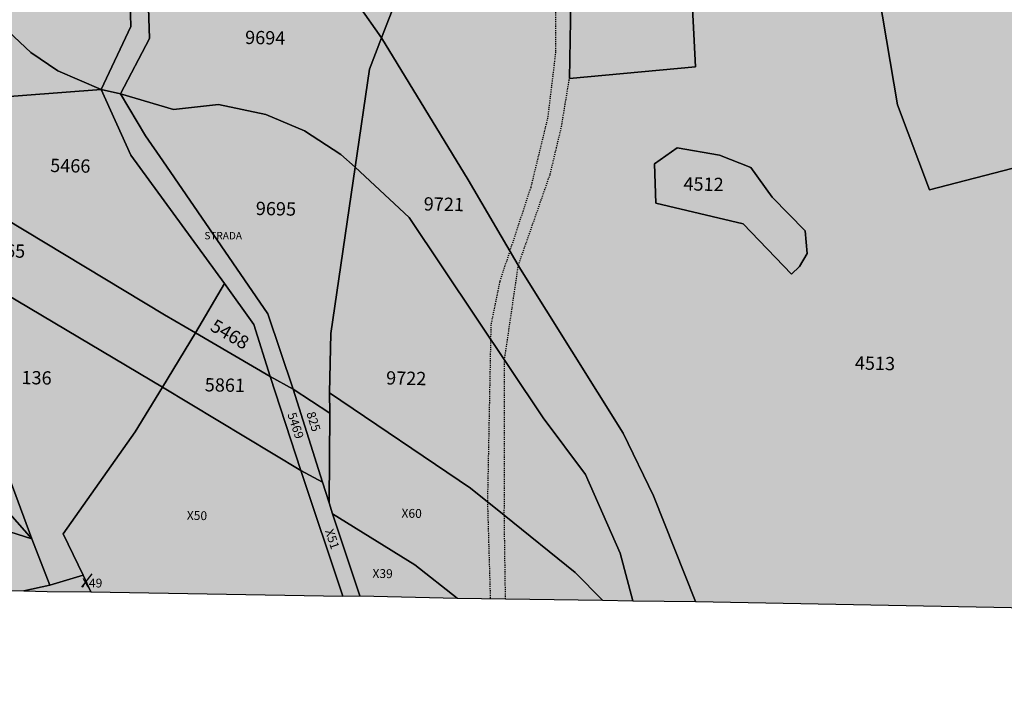
# Model space of a CAD drawing. Extents: x 1538956 to 1571595, y 5042519 to 5072519.
# Drawn here: x 1556362 to 1556629, y 5057641 to 5057822 of the extents above; entities that cross this region are included whole.
import ezdxf

# ---------------------------------------------------------------- set-up
doc = ezdxf.new("R2010")
doc.units = 0
doc.header["$LTSCALE"] = 2
doc.header["$MEASUREMENT"] = 0
for name, pattern in [('CONTINUA', [0]), ('FRECCETTA', [1, -1]), ('INTERNA', [0]), ('NASCOSTA2', [4.7625, 3.175, -1.5875]), ('TRATTEGGIATA5', [0.3, 0.15, -0.15])]:
    doc.linetypes.add(name, pattern=pattern)
for name, color, linetype in [('base_cat_CONFINE', 92, 'CONTINUA'), ('base_cat_LINEEVARIE', 92, 'CONTINUA'), ('base_cat_PARTICELLE', 92, 'CONTINUA'), ('base_cat_ret_foglio', 71, 'Continuous'), ('base_cat_STRADE', 92, 'CONTINUA'), ('conica', 8, 'Continuous'), ('inviluppo', 255, 'Continuous')]:
    doc.layers.add(name, color=color, linetype=linetype)

msp = doc.modelspace()

# ---------------------------------------------------------------- hatches: boundary and pattern name
at = {"layer": 'base_cat_ret_foglio'}
msp.add_hatch(color=256, dxfattribs=at).paths.add_polyline_path([(1556964.67, 5058353.64), (1556964.7, 5058355.91), (1556965.27, 5058364.62), (1556965.48, 5058386.71), (1556965.71, 5058410.06), (1556965.71, 5058410.48), (1556966.35, 5058458.81), (1556967.14, 5058477.87), (1556967.68, 5058491.11), (1556968.24, 5058504.86), (1556968.28, 5058507.51), (1556968.57, 5058525.28), (1556968.85, 5058548.47), (1556964.8, 5058549.29), (1556964.88, 5058571.48), (1556960.99, 5058588.32), (1556963.65, 5058589.58), (1556969.35, 5058590.89), (1556969.43, 5058606.2), (1556969.54, 5058627.26), (1556969.43, 5058645.63), (1556969.85, 5058655.6), (1556969.9, 5058658.62), (1556969.81, 5058663.15), (1556970.07, 5058682.81), (1556970.36, 5058705.51), (1556959.87, 5058705.6), (1556946.82, 5058719.18), (1556944.85, 5058718.29), (1556925.53, 5058708.89), (1556926.68, 5058706.17), (1556904.22, 5058706.55), (1556900.13, 5058706.62), (1556896.16, 5058706.69), (1556863.16, 5058707.79), (1556860.47, 5058707.88), (1556879.35, 5058662.48), (1556882, 5058655.39), (1556891.07, 5058632.24), (1556892.7, 5058627.79), (1556894.25, 5058623.56), (1556902.47, 5058602.08), (1556907.74, 5058589.36), (1556916.88, 5058567.47), (1556917.58, 5058565.49), (1556923.07, 5058550), (1556925.23, 5058543.79), (1556934.49, 5058519.67), (1556943.79, 5058493.62), (1556958.6, 5058454.9), (1556949.61, 5058449.14), (1556964.83, 5058410.48), (1556932.42, 5058395.93), (1556943.38, 5058376.52), (1556952.5, 5058362.71), (1556949.98, 5058357.72), (1556933.53, 5058363.37), (1556930.93, 5058363.41), (1556929.21, 5058363.5), (1556923.72, 5058363.79), (1556901.05, 5058363.92), (1556920.18, 5058250.56), (1556894.63, 5058249.6), (1556869.85, 5058249.18), (1556861.64, 5058247.93), (1556857.02, 5058258.32), (1556843.13, 5058285.78), (1556821.29, 5058275.42), (1556817.56, 5058273.3), (1556784.51, 5058251.82), (1556734.31, 5058279.72), (1556706.69, 5058295.36), (1556688.08, 5058306.98), (1556655.81, 5058332.58), (1556616.63, 5058350.02), (1556597.01, 5058374.75), (1556588.05, 5058387.11), (1556585.8, 5058390.42), (1556585.79, 5058391.7), (1556584.89, 5058393.6), (1556580.52, 5058403.46), (1556574.8, 5058416.45), (1556570.66, 5058426.37), (1556537.66, 5058411.29), (1556533.11, 5058409.25), (1556535.57, 5058399.96), (1556534.05, 5058378.25), (1556509.15, 5058379.47), (1556508.9, 5058389.33), (1556508.52, 5058390.98), (1556502.08, 5058390.95), (1556485.09, 5058390.53), (1556481, 5058390.31), (1556473.18, 5058389.89), (1556467.74, 5058389.6), (1556433.68, 5058388.42), (1556428.33, 5058388.23), (1556423.36, 5058373.56), (1556421.27, 5058367.39), (1556410.27, 5058368.95), (1556406.11, 5058369.53), (1556401.14, 5058356.67), (1556380.29, 5058360.07), (1556375.09, 5058360.54), (1556353.06, 5058378.1), (1556333.99, 5058394.32), (1556286.55, 5058445.37), (1556224.77, 5058487.27), (1556167.09, 5058508.58), (1556162.71, 5058509.91), (1556156.55, 5058510.98), (1556146.63, 5058516.09), (1556133.83, 5058522.45), (1556131.29, 5058523.5), (1556115.18, 5058475.44), (1556093.1, 5058447.65), (1556066.73, 5058413.92), (1556061.1, 5058408.56), (1556064.1, 5058413.5), (1556002.12, 5058420.59), (1555995.33, 5058421.88), (1556000.1, 5058468.09), (1556006.59, 5058523.07), (1556007.38, 5058530.79), (1555991.14, 5058531.9), (1555992.3, 5058538.85), (1555992.47, 5058540.68), (1555995.86, 5058577.18), (1556000.07, 5058577.04), (1556014.41, 5058575.96), (1556017.43, 5058575.65), (1556019.28, 5058575.62), (1556021.04, 5058575.42), (1556025.56, 5058574.93), (1556028.65, 5058612.51), (1556033.6, 5058661.94), (1556038.72, 5058721.95), (1556039.75, 5058726.96), (1556009.01, 5058727.98), (1556020.27, 5058753.89), (1555974.21, 5058767.02), (1555962.14, 5058728.7), (1555896.02, 5058729.98), (1555832.57, 5058731.22), (1555826.95, 5058731.57), (1555792.41, 5058732.5), (1555757.74, 5058733.26), (1555751.65, 5058733.4), (1555729.34, 5058733.91), (1555720.37, 5058734.21), (1555719.69, 5058734.24), (1555700.67, 5058734.47), (1555700.51, 5058731.83), (1555700.17, 5058714.21), (1555699.72, 5058705.2), (1555698.83, 5058670.31), (1555698.72, 5058658.78), (1555698.69, 5058650.73), (1555698.68, 5058648.8), (1555698.67, 5058645.62), (1555698.16, 5058623.69), (1555697.01, 5058550.98), (1555688.26, 5058531.91), (1555696.67, 5058528.72), (1555696.38, 5058514.77), (1555696.02, 5058488.9), (1555695.86, 5058484.46), (1555695.65, 5058462.17), (1555694.82, 5058445.31), (1555694.63, 5058441.42), (1555694.51, 5058413.54), (1555689.06, 5058414.55), (1555683.51, 5058374.31), (1555693.47, 5058372.7), (1555691.94, 5058296.68), (1555691.9, 5058294.59), (1555691.82, 5058289.85), (1555691.07, 5058245.76), (1555690.73, 5058222.35), (1555690.16, 5058181.87), (1555689.64, 5058145.7), (1555689.63, 5058144.59), (1555689.62, 5058143), (1555689.47, 5058120.48), (1555688.96, 5058105.67), (1555687.79, 5058091.31), (1555687.69, 5058089.96), (1555687.02, 5058050.78), (1555686.98, 5058041.39), (1555686.26, 5057906.04), (1555686.06, 5057899.48), (1555685.86, 5057892.35), (1555685.66, 5057865.4), (1555683.65, 5057761.64), (1555683.33, 5057757.17), (1555682.14, 5057682.87), (1555730.24, 5057681.84), (1555750.1, 5057681.42), (1555802.75, 5057679.72), (1555811.03, 5057679.63), (1556002.7, 5057675.34), (1556005.31, 5057675.38), (1556041.83, 5057674.85), (1556046.11, 5057674.61), (1556098.46, 5057673.48), (1556126.5, 5057673.09), (1556152.86, 5057672.64), (1556167.38, 5057672.23), (1556180.61, 5057671.58), (1556194.56, 5057671.57), (1556301.56, 5057668.79), (1556362.74, 5057667.29), (1556369.1, 5057667.14), (1556380.89, 5057667.02), (1556449.26, 5057665.87), (1556453.88, 5057665.88), (1556480.21, 5057665.26), (1556519.67, 5057664.72), (1556527.89, 5057664.61), (1556544.89, 5057664.39), (1556711.31, 5057661.27), (1556724.6, 5057660.37), (1556794.2, 5057657.7), (1556798.78, 5057657.53), (1556896.25, 5057656.22), (1556903.39, 5057656.35), (1556910.44, 5057656.4), (1556916.99, 5057656.29), (1556950.43, 5057655.89), (1556951.51, 5057683.01), (1556953.05, 5057771.37), (1556952.87, 5057785.3), (1556952.99, 5057790.41), (1556954.66, 5057855.58), (1556955.67, 5057926.25), (1556956.28, 5057970.65), (1556955.98, 5057994.01), (1556956.27, 5058006.25), (1556956.79, 5058031.95), (1556958.02, 5058055.27), (1556975.01, 5058056.62), (1556957.92, 5058075.43), (1556958.15, 5058092.11), (1556959.52, 5058118.78), (1556959.52, 5058153.59), (1556960.85, 5058186.74), (1556961.05, 5058191.75), (1556961.27, 5058197.19), (1556961.7, 5058208.12), (1556963.14, 5058287.53), (1556964.06, 5058312.62)])

# ---------------------------------------------------------------- linework, layer by layer
at = {"layer": 'base_cat_CONFINE'}
msp.add_lwpolyline([(1556005.31, 5057675.38), (1556041.83, 5057674.85), (1556046.11, 5057674.61), (1556098.46, 5057673.48), (1556126.5, 5057673.09), (1556152.86, 5057672.64), (1556167.38, 5057672.23), (1556180.61, 5057671.58), (1556194.56, 5057671.57), (1556301.56, 5057668.79), (1556362.74, 5057667.29), (1556369.1, 5057667.14), (1556380.89, 5057667.02), (1556449.26, 5057665.87), (1556453.88, 5057665.88), (1556480.21, 5057665.26), (1556519.67, 5057664.72), (1556527.89, 5057664.61), (1556544.89, 5057664.39), (1556711.31, 5057661.27)], dxfattribs=at)
at = {"layer": 'base_cat_LINEEVARIE', "linetype": 'TRATTEGGIATA5'}
for points in [[(1556506.82, 5057846.79), (1556506.92, 5057813.25)], [(1556506.92, 5057813.25), (1556504.77, 5057795.44)], [(1556508.53, 5057793.04), (1556510.66, 5057806.02)], [(1556504.77, 5057795.44), (1556500.17, 5057776.53)], [(1556505.46, 5057780.13), (1556508.53, 5057793.04)], [(1556496.82, 5057755.43), (1556505.46, 5057780.13)], [(1556500.17, 5057776.53), (1556494.51, 5057759.36)], [(1556494.51, 5057759.36), (1556491.76, 5057751.04)], [(1556493.07, 5057729.78), (1556496.82, 5057755.43)], [(1556491.76, 5057751.04), (1556489.37, 5057739.34)], [(1556489.37, 5057739.34), (1556488.44, 5057691.42)], [(1556493.02, 5057687.74), (1556493.07, 5057729.78)], [(1556488.44, 5057691.42), (1556489.21, 5057665.14)], [(1556493.34, 5057665.08), (1556493.02, 5057687.74)]]:
    msp.add_lwpolyline(points, dxfattribs=at)
at = {"layer": 'base_cat_PARTICELLE', "linetype": 'FRECCETTA'}
msp.add_line((1556378.49, 5057668.27), (1556381.29, 5057671.89), dxfattribs=at)
at = {"layer": 'base_cat_PARTICELLE'}
for points in [[(1556630.3, 5057969.48), (1556615.97, 5057976.09), (1556616.35, 5057971.89), (1556619.48, 5057937.25), (1556619.48, 5057937.25), (1556619.68, 5057931.37), (1556614.21, 5057930.79), (1556613.69, 5057904.66), (1556586.55, 5057876.43), (1556599.66, 5057798.93), (1556608.34, 5057775.88), (1556660.29, 5057789.35)], [(1556660.29, 5057789.35), (1556608.34, 5057775.88), (1556599.66, 5057798.93), (1556586.55, 5057876.43)], [(1556470.71, 5057845.4), (1556459.75, 5057817.05), (1556483.22, 5057778.62), (1556497.42, 5057754.4), (1556525.24, 5057709.99), (1556533.45, 5057693.02), (1556544.89, 5057664.39), (1556711.31, 5057661.27)]]:
    msp.add_lwpolyline(points, dxfattribs=at)
at = {"layer": 'base_cat_PARTICELLE', "linetype": 'INTERNA'}
for points in [[(1556534.19, 5057886.6), (1556540.94, 5057853.22), (1556543.3, 5057839.35), (1556544.81, 5057809.2), (1556510.66, 5057806.02), (1556511.37, 5057848.03), (1556515.89, 5057885.54), (1556534.19, 5057886.6)], [(1556551.33, 5057785.27), (1556559.84, 5057781.94), (1556565.67, 5057773.88), (1556574.58, 5057764.83), (1556575.15, 5057758.7), (1556573.07, 5057755.13), (1556570.86, 5057753.07), (1556557.82, 5057766.71), (1556534.07, 5057772.31), (1556533.75, 5057782.97), (1556539.87, 5057787.31), (1556551.33, 5057785.27)]]:
    msp.add_lwpolyline(points, close=True, dxfattribs=at)
at = {"layer": 'base_cat_PARTICELLE'}
for points in [[(1556534.19, 5057886.6), (1556515.89, 5057885.54), (1556511.37, 5057848.03), (1556510.66, 5057806.02), (1556544.81, 5057809.2), (1556543.3, 5057839.35), (1556540.94, 5057853.22), (1556534.19, 5057886.6)], [(1556382.5, 5057882.63), (1556390.92, 5057849.47), (1556391.77, 5057820.12), (1556383.71, 5057803.09), (1556388.94, 5057801.89), (1556396.84, 5057816.89), (1556396.12, 5057839.13), (1556395.79, 5057849.1), (1556387.77, 5057881.33), (1556382.5, 5057882.63)], [(1556345.65, 5057834.33), (1556357.07, 5057820.21), (1556364.68, 5057813.12), (1556371.98, 5057808.13), (1556383.71, 5057803.09), (1556391.77, 5057820.12), (1556390.92, 5057849.47), (1556373.73, 5057849.5), (1556355.55, 5057841.68), (1556345.65, 5057834.33)], [(1556447.26, 5057834.83), (1556459.75, 5057817.05), (1556470.71, 5057845.4), (1556440.59, 5057843.03), (1556447.26, 5057834.83)], [(1556426.59, 5057841.99), (1556396.12, 5057839.13), (1556396.84, 5057816.89), (1556388.94, 5057801.89), (1556403.36, 5057797.68), (1556415.52, 5057799.06), (1556428.32, 5057796.33), (1556438.82, 5057791.87), (1556448.71, 5057785.5), (1556452.58, 5057782.04), (1556456.42, 5057808.63), (1556459.75, 5057817.05), (1556447.26, 5057834.83), (1556426.59, 5057841.99)], [(1556308.96, 5057797.35), (1556383.71, 5057803.09), (1556371.98, 5057808.13), (1556364.68, 5057813.12), (1556357.07, 5057820.21), (1556345.65, 5057834.33), (1556317.07, 5057812.92), (1556303.04, 5057812.59), (1556301.27, 5057802.22), (1556308.96, 5057797.35)], [(1556284.35, 5057791.13), (1556290.52, 5057788.07), (1556301.93, 5057792.66), (1556305.51, 5057778.72), (1556400.34, 5057722.43), (1556409.29, 5057737.15), (1556400.92, 5057742.05), (1556308.96, 5057797.35), (1556300.59, 5057796.78), (1556301.27, 5057802.22), (1556278.83, 5057815.94), (1556284.35, 5057791.13)], [(1556544.89, 5057664.39), (1556533.45, 5057693.02), (1556525.24, 5057709.99), (1556497.42, 5057754.4), (1556483.22, 5057778.62), (1556459.75, 5057817.05), (1556456.42, 5057808.63), (1556452.58, 5057782.04), (1556467.21, 5057768.37), (1556503.53, 5057714.16), (1556515.07, 5057698.81), (1556524.45, 5057677.49), (1556527.89, 5057664.61), (1556544.89, 5057664.39)], [(1556409.29, 5057737.15), (1556417.15, 5057750.5), (1556391.77, 5057785.28), (1556383.71, 5057803.09), (1556308.96, 5057797.35), (1556400.92, 5057742.05), (1556409.29, 5057737.15)], [(1556388.94, 5057801.89), (1556395.74, 5057790.52), (1556400.42, 5057783.77), (1556428.87, 5057742.27), (1556435.75, 5057721.89), (1556445.67, 5057715.44), (1556445.59, 5057720.89), (1556446.02, 5057736.96), (1556452.58, 5057782.04), (1556448.71, 5057785.5), (1556438.82, 5057791.87), (1556428.32, 5057796.33), (1556415.52, 5057799.06), (1556403.36, 5057797.68), (1556388.94, 5057801.89)], [(1556551.33, 5057785.27), (1556539.87, 5057787.31), (1556533.75, 5057782.97), (1556534.07, 5057772.31), (1556557.82, 5057766.71), (1556570.86, 5057753.07), (1556573.07, 5057755.13), (1556575.15, 5057758.7), (1556574.58, 5057764.83), (1556565.67, 5057773.88), (1556559.84, 5057781.94), (1556551.33, 5057785.27)], [(1556527.89, 5057664.61), (1556524.45, 5057677.49), (1556515.07, 5057698.81), (1556503.53, 5057714.16), (1556467.21, 5057768.37), (1556452.58, 5057782.04), (1556446.02, 5057736.96), (1556445.59, 5057720.89), (1556483.82, 5057695.11), (1556493.02, 5057687.74), (1556512.24, 5057672.24), (1556519.67, 5057664.72), (1556527.89, 5057664.61)], [(1556364.91, 5057681.36), (1556369.78, 5057668.78), (1556378.8, 5057671.48), (1556373.45, 5057682.72), (1556392.92, 5057710.31), (1556400.34, 5057722.43), (1556305.51, 5057778.72), (1556309.71, 5057764.74), (1556320.38, 5057755.25), (1556338.21, 5057735.67), (1556345.86, 5057720.99), (1556357.53, 5057701.41), (1556364.91, 5057681.36)], [(1556309.71, 5057764.74), (1556301.11, 5057734.07), (1556339.5, 5057708.59), (1556351.55, 5057696.48), (1556364.91, 5057681.36), (1556357.53, 5057701.41), (1556345.86, 5057720.99), (1556338.21, 5057735.67), (1556320.38, 5057755.25), (1556309.71, 5057764.74)], [(1556409.29, 5057737.15), (1556429.5, 5057725.37), (1556425.12, 5057739.41), (1556417.15, 5057750.5), (1556409.29, 5057737.15)], [(1556437.89, 5057699.85), (1556429.5, 5057725.37), (1556409.29, 5057737.15), (1556400.34, 5057722.43), (1556437.89, 5057699.85)], [(1556314.61, 5057697.34), (1556364.91, 5057681.36), (1556351.55, 5057696.48), (1556339.5, 5057708.59), (1556301.11, 5057734.07), (1556301.48, 5057721.36), (1556314.61, 5057697.34)], [(1556435.75, 5057721.89), (1556429.5, 5057725.37), (1556437.89, 5057699.85), (1556443.72, 5057696.7), (1556435.75, 5057721.89)], [(1556449.26, 5057665.87), (1556437.89, 5057699.85), (1556400.34, 5057722.43), (1556392.92, 5057710.31), (1556373.45, 5057682.72), (1556378.8, 5057671.48), (1556380.89, 5057667.02), (1556449.26, 5057665.87)], [(1556445.67, 5057715.44), (1556435.75, 5057721.89), (1556443.72, 5057696.7), (1556445.51, 5057691.09), (1556445.67, 5057715.44)], [(1556519.67, 5057664.72), (1556512.24, 5057672.24), (1556493.02, 5057687.74), (1556483.82, 5057695.11), (1556445.59, 5057720.89), (1556445.67, 5057715.44), (1556445.51, 5057691.09), (1556446.43, 5057688.18), (1556468.74, 5057674.32), (1556480.21, 5057665.26), (1556519.67, 5057664.72)], [(1556362.74, 5057667.29), (1556369.78, 5057668.78), (1556364.91, 5057681.36), (1556314.61, 5057697.34), (1556301.62, 5057701.33), (1556301.32, 5057688.58), (1556301.56, 5057668.79), (1556362.74, 5057667.29)], [(1556453.88, 5057665.88), (1556446.43, 5057688.18), (1556445.51, 5057691.09), (1556443.72, 5057696.7), (1556437.89, 5057699.85), (1556449.26, 5057665.87), (1556453.88, 5057665.88)], [(1556480.21, 5057665.26), (1556468.74, 5057674.32), (1556446.43, 5057688.18), (1556453.88, 5057665.88), (1556480.21, 5057665.26)], [(1556380.89, 5057667.02), (1556378.8, 5057671.48), (1556369.78, 5057668.78), (1556362.74, 5057667.29), (1556369.1, 5057667.14), (1556380.89, 5057667.02)]]:
    msp.add_lwpolyline(points, close=True, dxfattribs=at)
at = {"layer": 'base_cat_STRADE'}
msp.add_lwpolyline([(1556383.71, 5057803.09), (1556391.77, 5057785.28), (1556417.15, 5057750.5), (1556425.12, 5057739.41), (1556429.5, 5057725.37), (1556435.75, 5057721.89), (1556428.87, 5057742.27), (1556400.42, 5057783.77), (1556395.74, 5057790.52), (1556388.94, 5057801.89), (1556383.71, 5057803.09)], close=True, dxfattribs=at)
at = {"layer": 'conica', "linetype": 'NASCOSTA2', "flags": 128}
for points in [[(1554948.59, 5062668.09), (1557791.05, 5061941.88, -1), (1555285.52, 5052134.89), (1552443.06, 5052861.09, -1.000001)], [(1554938.69, 5062629.33), (1557781.15, 5061903.13, -1), (1555295.42, 5052173.64), (1552452.96, 5052899.84, -1)], [(1554928.79, 5062590.58), (1557771.25, 5061864.37, -1), (1555305.32, 5052212.4), (1552462.87, 5052938.6, -1)], [(1554918.89, 5062551.82), (1557761.35, 5061825.62, -1), (1555315.22, 5052251.15), (1552472.77, 5052977.36, -1)], [(1554908.99, 5062513.07), (1557751.44, 5061786.86, -1), (1555325.12, 5052289.91), (1552482.67, 5053016.11, -1.000001)], [(1554899.09, 5062474.31), (1557741.54, 5061748.11, -1.000001), (1555335.02, 5052328.66), (1552492.57, 5053054.87, -1.000001)], [(1554889.19, 5062435.56), (1557731.64, 5061709.35, -1.000001), (1555344.93, 5052367.42), (1552502.47, 5053093.62, -1.000001)], [(1554879.29, 5062396.8), (1557721.74, 5061670.6, -1), (1555354.83, 5052406.17), (1552512.37, 5053132.38, -1.000001)], [(1554869.38, 5062358.05), (1557711.84, 5061631.84, -1), (1555364.73, 5052444.93), (1552522.27, 5053171.13, -1.000001)], [(1554859.48, 5062319.29), (1557701.94, 5061593.09, -1), (1555374.63, 5052483.68), (1552532.17, 5053209.89, -1)], [(1554849.58, 5062280.54), (1557692.04, 5061554.33, -1), (1555384.53, 5052522.44), (1552542.08, 5053248.64, -1.000001)], [(1554839.68, 5062241.78), (1557682.14, 5061515.58, -1), (1555394.43, 5052561.19), (1552551.98, 5053287.4, -1.000001)], [(1554829.78, 5062203.02), (1557672.23, 5061476.82, -1), (1555404.33, 5052599.95), (1552561.88, 5053326.15, -1)], [(1554819.88, 5062164.27), (1557662.33, 5061438.07, -1), (1555414.24, 5052638.7), (1552571.78, 5053364.91, -1.000001)], [(1554809.98, 5062125.51), (1557652.43, 5061399.31, -1), (1555424.14, 5052677.46), (1552581.68, 5053403.66, -1.000001)], [(1554800.07, 5062086.76), (1557642.53, 5061360.56, -1.000001), (1555434.04, 5052716.22), (1552591.58, 5053442.42, -1)], [(1554790.17, 5062048), (1557632.63, 5061321.8, -1.000001), (1555443.94, 5052754.97), (1552601.48, 5053481.17, -1.000001)], [(1554780.27, 5062009.25), (1557622.73, 5061283.05, -1.000001), (1555453.84, 5052793.73), (1552611.39, 5053519.93, -1)], [(1554770.37, 5061970.49), (1557612.83, 5061244.29, -1.000001), (1555463.74, 5052832.48), (1552621.29, 5053558.68, -1.000001)], [(1554760.47, 5061931.74), (1557602.92, 5061205.54, -1.000001), (1555473.64, 5052871.24), (1552631.19, 5053597.44, -1)], [(1554750.57, 5061892.98), (1557593.02, 5061166.78, -1), (1555483.54, 5052909.99), (1552641.09, 5053636.19, -1)], [(1554740.67, 5061854.23), (1557583.12, 5061128.03, -1.000001), (1555493.45, 5052948.75), (1552650.99, 5053674.95, -1)], [(1554730.76, 5061815.47), (1557573.22, 5061089.27, -1.000001), (1555503.35, 5052987.5), (1552660.89, 5053713.7, -1)], [(1554720.86, 5061776.72), (1557563.32, 5061050.52, -1.000001), (1555513.25, 5053026.26), (1552670.79, 5053752.46, -1)], [(1554710.96, 5061737.96), (1557553.42, 5061011.76, -1.000001), (1555523.15, 5053065.01), (1552680.69, 5053791.21, -1.000001)], [(1554701.06, 5061699.21), (1557543.52, 5060973.01, -1), (1555533.05, 5053103.77), (1552690.6, 5053829.97, -1.000001)], [(1554691.16, 5061660.45), (1557533.62, 5060934.25, -1), (1555542.95, 5053142.52), (1552700.5, 5053868.72, -1.000001)]]:
    msp.add_lwpolyline(points, format="xyb", close=True, dxfattribs=at)
at = {"layer": 'inviluppo'}
msp.add_lwpolyline([(1557528.42, 5060913.9), (1554685.96, 5061640.11, 1), (1552705.7, 5053889.07), (1555548.15, 5053162.87, 1)], format="xyb", close=True, dxfattribs=at).dxf.unprotected_set("ltscale", 0)

# ---------------------------------------------------------------- texts
at = {"layer": 'base_cat_PARTICELLE', "color": 9}
for s, height, rotation, p in [('9694', 3.6, 358.87, (1556422.71, 5057815.42)), ('5466', 3.6, 358.87, (1556369.86, 5057780.74)), ('4512', 3.6, 358.87, (1556541.56, 5057775.76)), ('9721', 3.6, 358.87, (1556471.14, 5057770.32)), ('9695', 3.6, 358.87, (1556425.61, 5057769.09)), ('5465', 3.6, 358.87, (1556352.17, 5057757.7)), ('5468', 3.6, 329.761, (1556413, 5057737.99)), ('4513', 3.6, 358.87, (1556588.03, 5057727.23)), ('136', 3.6, 358.87, (1556362.08, 5057723.29)), ('5861', 3.6, 358.87, (1556411.77, 5057721.32)), ('9722', 3.6, 358.87, (1556460.94, 5057723.18)), ('5469', 2.4, 288.219, (1556434.18, 5057715.12)), ('825', 2.4, 287.589, (1556439.32, 5057715.37)), ('X50', 2.4, 358.87, (1556406.91, 5057686.53)), ('X60', 2.4, 358.87, (1556465.12, 5057687.12)), ('X51', 2.4, 288.505, (1556444.36, 5057683.54)), ('X39', 2.4, 358.87, (1556457.24, 5057670.81)), ('X49', 2.4, 358.87, (1556378.49, 5057668.27))]:
    msp.add_text(s, height=height, rotation=rotation, dxfattribs=at).set_placement(p)
at = {"layer": 'base_cat_STRADE'}
msp.add_text('STRADA', height=2, dxfattribs=at).set_placement((1556411.7, 5057762.49))

doc.saveas('drawing.dxf')
